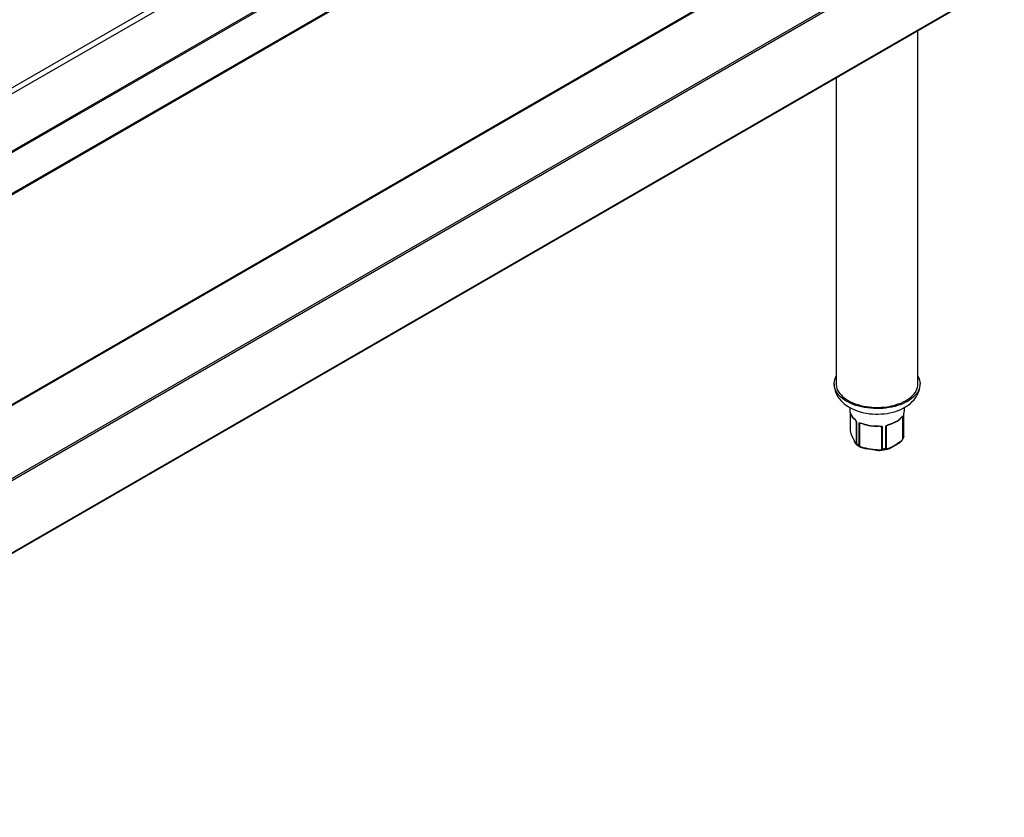
# Model space of a CAD drawing. Extents: x 303 to 6502, y -121 to 4269.
# Drawn here: x 1763 to 2502, y 1573 to 2172 of the extents above; entities that cross this region are included whole.
import ezdxf

# ---------------------------------------------------------------- set-up
doc = ezdxf.new("R2010")
doc.units = 0
doc.header["$LTSCALE"] = 15
doc.layers.get('0').update_dxf_attribs({"linetype": 'CONTINUOUS'})

msp = doc.modelspace()

# ---------------------------------------------------------------- linework, layer by layer
at = {"color": 7, "linetype": 'CONTINUOUS'}
for p, q in [((1347.51, 1884.47), (2489.76, 2543.88)), ((2491.72, 2540.49), (1349.47, 1881.08)), ((1348.89, 1836.76), (2491.14, 2496.16)), ((1349.47, 1838.03), (2491.72, 2497.43)), ((1337.47, 1798.37), (2478.09, 2456.84)), ((1337.66, 1798.8), (2478.28, 2457.26)), ((1343.37, 1802.1), (2483.99, 2460.56)), ((1343.76, 1802.94), (2484.37, 2461.41)), ((1337.47, 1641), (2478.09, 2299.46)), ((1337.66, 1640.35), (2478.28, 2298.82)), ((1361.37, 1599.28), (2501.99, 2257.74)), ((1361.76, 1597.99), (2502.37, 2256.46)), ((1361.37, 1542.75), (2501.99, 2201.21)), ((1361.76, 1543.59), (2502.37, 2202.06)), ((2437.56, 1898.78), (2437.56, 2164.02)), ((2376.17, 2128.58), (2376.17, 1898.78)), ((2386.38, 1880.98), (2386.38, 1878.99)), ((2427.33, 1878.59), (2427.34, 1878.99)), ((2427.34, 1878.99), (2427.34, 1880.97)), ((2386.75, 1876.72), (2386.75, 1863.76)), ((2391.29, 1853.93), (2391.29, 1870.42)), ((2391.41, 1870.29), (2391.41, 1853.8)), ((2426.1, 1857.59), (2426.1, 1874.08)), ((2426.23, 1874.21), (2426.23, 1857.72)), ((2426.97, 1859.3), (2426.97, 1875.79)), ((2426.98, 1859.36), (2426.98, 1875.85)), ((2393.42, 1852.64), (2393.42, 1869.13)), ((2393.65, 1869.06), (2393.65, 1852.57)), ((2410.52, 1849.96), (2410.52, 1866.45)), ((2410.78, 1866.45), (2410.78, 1849.96)), ((2413.52, 1850.38), (2413.52, 1866.87)), ((2413.74, 1866.95), (2413.74, 1850.46)), ((2388.2, 1859.19), (2389.87, 1855.59)), ((2388.23, 1859.03), (2389.9, 1855.44)), ((2398.97, 1850.34), (2405.2, 1849.37)), ((2399.03, 1850.09), (2405.26, 1849.12)), ((2417.52, 1851.03), (2422.08, 1853.67)), ((2417.64, 1851.3), (2422.2, 1853.93))]:
    msp.add_line(p, q, dxfattribs=at)
at = {"color": 8, "linetype": 'CONTINUOUS'}
for p, q in [((2386.77, 1876.66), (2386.77, 1863.67)), ((2391.29, 1870.42), (2391.05, 1870.94)), ((2426.1, 1874.08), (2425.18, 1873.55)), ((2396.26, 1868.66), (2393.65, 1869.06)), ((2410.52, 1866.45), (2407.42, 1866.93)), ((2415.69, 1868.08), (2413.74, 1866.95))]:
    msp.add_line(p, q, dxfattribs=at)
at = {"color": 7, "linetype": 'CONTINUOUS', "flags": 128}
for points in [[(2429.67, 1885.61), (2427.97, 1884.7), (2426.15, 1883.85), (2424.24, 1883.09), (2422.23, 1882.41), (2420.14, 1881.81), (2417.99, 1881.3), (2415.77, 1880.88), (2413.51, 1880.56), (2411.22, 1880.33), (2408.9, 1880.19), (2406.57, 1880.16), (2404.25, 1880.22), (2401.93, 1880.38), (2399.65, 1880.63), (2397.4, 1880.98), (2395.2, 1881.42), (2393.06, 1881.95), (2390.99, 1882.57), (2389, 1883.27), (2387.11, 1884.06), (2385.32, 1884.92), (2383.65, 1885.85), (2382.09, 1886.85), (2380.67, 1887.91), (2379.38, 1889.03), (2378.23, 1890.2), (2377.23, 1891.42), (2376.39, 1892.67), (2375.71, 1893.96), (2375.19, 1895.27), (2374.83, 1896.6), (2374.64, 1897.94), (2374.62, 1899.28), (2374.77, 1900.62), (2375.08, 1901.96), (2375.56, 1903.27), (2376.17, 1904.5)], [(2437.56, 1904.5), (2437.7, 1904.24), (2438.3, 1902.94), (2438.74, 1901.62), (2439.01, 1900.29), (2439.12, 1898.95), (2439.05, 1897.6), (2438.82, 1896.26), (2438.43, 1894.94), (2437.86, 1893.63), (2437.14, 1892.36), (2436.26, 1891.11), (2435.22, 1889.91), (2434.04, 1888.75), (2432.72, 1887.64), (2431.26, 1886.6), (2429.67, 1885.61)], [(2374.63, 1898.74), (2374.62, 1898.25), (2374.74, 1896.64), (2375.02, 1895.06), (2375.43, 1893.51), (2375.99, 1891.99), (2376.68, 1890.51), (2377.51, 1889.07), (2378.48, 1887.68), (2379.58, 1886.35), (2380.81, 1885.06), (2382.17, 1883.84), (2383.67, 1882.69), (2385.29, 1881.61), (2387.02, 1880.62), (2388.85, 1879.71), (2390.77, 1878.9), (2392.76, 1878.19), (2394.81, 1877.58), (2396.9, 1877.07), (2399.04, 1876.66), (2401.2, 1876.35), (2403.39, 1876.14), (2405.59, 1876.04), (2407.8, 1876.03), (2410, 1876.12), (2412.19, 1876.31), (2414.36, 1876.61), (2416.5, 1877), (2418.61, 1877.5), (2420.67, 1878.09), (2422.69, 1878.79), (2424.64, 1879.6), (2426.52, 1880.52), (2427.63, 1881.13)], [(2376.17, 1898.78), (2376.2, 1897.96), (2376.39, 1896.65), (2376.75, 1895.36), (2377.27, 1894.09), (2377.95, 1892.84), (2378.79, 1891.62), (2379.78, 1890.44), (2380.92, 1889.31), (2382.2, 1888.23), (2383.62, 1887.21), (2385.16, 1886.25)], [(2385.16, 1886.25), (2386.82, 1885.36), (2388.59, 1884.54), (2390.47, 1883.8), (2392.43, 1883.14), (2394.47, 1882.57), (2396.57, 1882.09), (2398.74, 1881.69), (2400.95, 1881.39), (2403.19, 1881.19), (2405.45, 1881.08), (2407.71, 1881.07), (2409.98, 1881.15), (2412.22, 1881.33), (2414.44, 1881.61), (2416.62, 1881.98), (2418.74, 1882.44), (2420.8, 1882.99), (2422.78, 1883.63), (2424.67, 1884.35), (2426.47, 1885.15), (2428.16, 1886.02), (2429.74, 1886.96), (2431.19, 1887.97), (2432.5, 1889.04), (2433.68, 1890.16), (2434.71, 1891.32), (2435.59, 1892.53), (2436.31, 1893.77), (2436.87, 1895.04), (2437.26, 1896.33), (2437.49, 1897.63), (2437.56, 1898.78)], [(2427.63, 1881.13), (2428.62, 1881.73), (2430.3, 1882.86), (2431.86, 1884.1), (2433.29, 1885.43), (2434.58, 1886.84), (2435.71, 1888.31), (2436.68, 1889.84), (2437.48, 1891.4), (2438.13, 1893), (2438.61, 1894.61), (2438.93, 1896.24), (2439.09, 1897.87), (2439.1, 1898.74)], [(2386.38, 1878.99), (2386.4, 1878.52), (2386.51, 1877.7)], [(2424.94, 1873.43), (2425.35, 1873.88), (2425.93, 1874.42), (2426.12, 1874.48), (2426.18, 1874.43), (2426.23, 1874.31), (2426.23, 1874.21)], [(2393.42, 1869.13), (2393.44, 1869.27), (2393.53, 1869.38), (2393.74, 1869.47), (2394.24, 1869.47), (2395.04, 1869.29), (2395.88, 1869.01), (2396.02, 1868.96)], [(2407.56, 1867.18), (2408.48, 1867.18), (2409.93, 1867.04), (2410.45, 1866.86), (2410.64, 1866.74), (2410.76, 1866.56), (2410.78, 1866.45)], [(2413.52, 1866.87), (2413.55, 1867.02), (2413.66, 1867.2), (2413.92, 1867.45), (2414.52, 1867.82), (2415.43, 1868.21), (2416.35, 1868.51), (2416.49, 1868.56)], [(2391.29, 1853.93), (2391.29, 1853.79), (2391.26, 1853.64), (2391.17, 1853.53), (2391.07, 1853.55), (2390.76, 1853.88), (2390.32, 1854.65), (2389.87, 1855.59)], [(2426.1, 1857.59), (2426.08, 1857.43), (2426, 1857.17), (2425.77, 1856.74), (2425.48, 1856.37), (2424.65, 1855.56), (2423.43, 1854.67), (2422.2, 1853.93)], [(2426.97, 1859.3), (2426.95, 1859.03), (2426.91, 1858.91)], [(2426.92, 1858.93), (2426.97, 1859.14), (2426.97, 1859.38)], [(2398.97, 1850.34), (2398.19, 1850.46), (2396.63, 1850.77), (2395.12, 1851.26), (2394.23, 1851.74), (2393.86, 1852.08), (2393.7, 1852.34), (2393.65, 1852.57)], [(2410.52, 1849.96), (2410.5, 1849.81), (2410.39, 1849.61), (2410.07, 1849.37), (2409.68, 1849.22), (2408.54, 1849.07), (2406.88, 1849.14), (2405.2, 1849.37)], [(2417.64, 1851.3), (2417.07, 1850.97), (2415.93, 1850.39), (2414.82, 1850), (2414.17, 1849.97), (2413.89, 1850.09), (2413.78, 1850.26), (2413.74, 1850.46)]]:
    msp.add_lwpolyline(points, dxfattribs=at)
at = {"color": 8, "linetype": 'CONTINUOUS', "flags": 128}
for points in [[(2425.7, 1874.04), (2425.94, 1874.16), (2426.03, 1874.17), (2426.06, 1874.16), (2426.08, 1874.13), (2426.09, 1874.1), (2426.1, 1874.08)], [(2393.65, 1869.06), (2393.66, 1869.1), (2393.67, 1869.13), (2393.77, 1869.18), (2393.98, 1869.21), (2394.5, 1869.17), (2394.61, 1869.15)], [(2396.02, 1868.96), (2396.03, 1868.87), (2396.05, 1868.8), (2396.08, 1868.75), (2396.11, 1868.71), (2396.13, 1868.7)], [(2409.41, 1866.85), (2409.74, 1866.81), (2410.22, 1866.68), (2410.39, 1866.61), (2410.46, 1866.56), (2410.5, 1866.51), (2410.52, 1866.47), (2410.52, 1866.45)], [(2416.49, 1868.56), (2416.49, 1868.47), (2416.47, 1868.4), (2416.45, 1868.35), (2416.41, 1868.31), (2416.39, 1868.3)], [(2388.2, 1859.19), (2388.21, 1859.1), (2388.23, 1859.03)], [(2389.9, 1855.44), (2389.88, 1855.5), (2389.87, 1855.59)], [(2391.41, 1853.8), (2391.41, 1853.61), (2391.39, 1853.39), (2391.34, 1853.21), (2391.27, 1853.18), (2391.24, 1853.23)], [(2398.97, 1850.34), (2398.97, 1850.25), (2398.98, 1850.18), (2399, 1850.13), (2399.01, 1850.1), (2399.03, 1850.09)], [(2410.78, 1849.96), (2410.76, 1849.76), (2410.64, 1849.5), (2410.31, 1849.19), (2409.9, 1849), (2408.9, 1848.85)], [(2413.52, 1850.38), (2413.55, 1850.11), (2413.67, 1849.88), (2413.93, 1849.69), (2414.55, 1849.68), (2414.67, 1849.72)]]:
    msp.add_lwpolyline(points, dxfattribs=at)
at = {"color": 8, "linetype": 'CONTINUOUS'}
for centre, radius, start, end in [((2395.55, 1879.75), 9.28, 192.76537, 229.17127), ((2389.81, 1872.72), 0.323, 177.32598, 226.55033), ((2390.68, 1870.37), 0.611, 5.16117, 29.41441), ((2424.6, 1873.42), 0.34, 318.50833, 1.58917), ((2386.95, 1863.76), 0.203, 180.27405, 205.43559), ((2405.93, 1867.11), 1.64, 353.76896, 2.32661), ((2414.66, 1866.53), 1.01, 106.48218, 155.63602), ((2424.45, 1857.8), 1.78, 323.09578, 357.32331), ((2426.78, 1859.36), 0.196, 341.04605, 0.01731), ((2395.33, 1853.01), 1.94, 190.81486, 259.07363), ((2405.49, 1849.31), 0.296, 168.08067, 219.25784), ((2417.37, 1851.26), 0.275, 302.68751, 7.37259), ((2421.92, 1853.9), 0.285, 305.02593, 6.28398)]:
    msp.add_arc(centre, radius, start, end, dxfattribs=at)
at = {"color": 7, "linetype": 'CONTINUOUS'}
for centre, radius, start, end in [((2395.79, 1879.67), 9.49, 192.37008, 229.14692), ((2140.49, 1914.7), 289.11, 352.2657, 352.82549), ((2386.77, 1868.61), 4.94, 19.85021, 56.61915), ((2384.79, 1866.55), 7.63, 32.6039, 51.00844), ((2391.59, 1870.57), 0.334, 207.00835, 238.31648), ((2411.4, 1886.68), 19.04, 285.184, 314.94583), ((2411.48, 1886.99), 19.1, 285.20634, 314.78828), ((2429.79, 1869.13), 6.4, 129.83895, 140.51193), ((2425.92, 1874.41), 0.375, 298.29983, 327.22187), ((2426.78, 1875.85), 0.196, 341.04605, 0.01731), ((2399.59, 1865.16), 12.91, 186.29487, 208.36236), ((2398.32, 1864.88), 11.62, 185.94759, 209.32562), ((2393.76, 1869.83), 0.78, 244.07617, 261.77829), ((2393.1, 1861.22), 8.07, 67.92539, 79.32985), ((2406.69, 1899.74), 32.58, 250.88255, 271.53168), ((2406.7, 1899.18), 32.26, 250.87895, 271.51522), ((2408.13, 1857.75), 9.2, 81.53099, 93.59344), ((2410.67, 1867.43), 0.988, 261.29492, 276.40121), ((2413.39, 1867.58), 0.727, 280.54023, 299.10122), ((2418.45, 1860.13), 8.42, 104.14958, 118.91883), ((2395.18, 1857.08), 5.53, 197.23233, 224.32037), ((2417.48, 1863.29), 10.67, 295.55522, 321.84958), ((2419.95, 1860.88), 7.22, 325.00787, 344.20225), ((2425.92, 1857.92), 0.375, 298.29983, 327.22187), ((2419.15, 1861.97), 8.26, 329.04315, 341.15803), ((2402.37, 1868.44), 18.87, 233.81922, 246.86347), ((2391.59, 1854.08), 0.334, 207.00835, 238.31648), ((2402.05, 1869.91), 19.31, 236.56652, 243.43885), ((2393.76, 1853.35), 0.78, 244.07617, 261.77829), ((2401.04, 1866.82), 16.86, 248.87183, 263.16921), ((2408.27, 1863.56), 14.74, 258.20753, 272.33769), ((2407.77, 1875.98), 27.16, 272.37886, 284.71113), ((2410.67, 1850.94), 0.988, 261.29492, 276.40121), ((2407.1, 1882.85), 33.1, 276.39467, 281.19216), ((2413.39, 1851.1), 0.727, 280.54023, 299.10122), ((2411.37, 1860.58), 11.36, 286.94355, 302.74399)]:
    msp.add_arc(centre, radius, start, end, dxfattribs=at)

doc.saveas('drawing.dxf')
